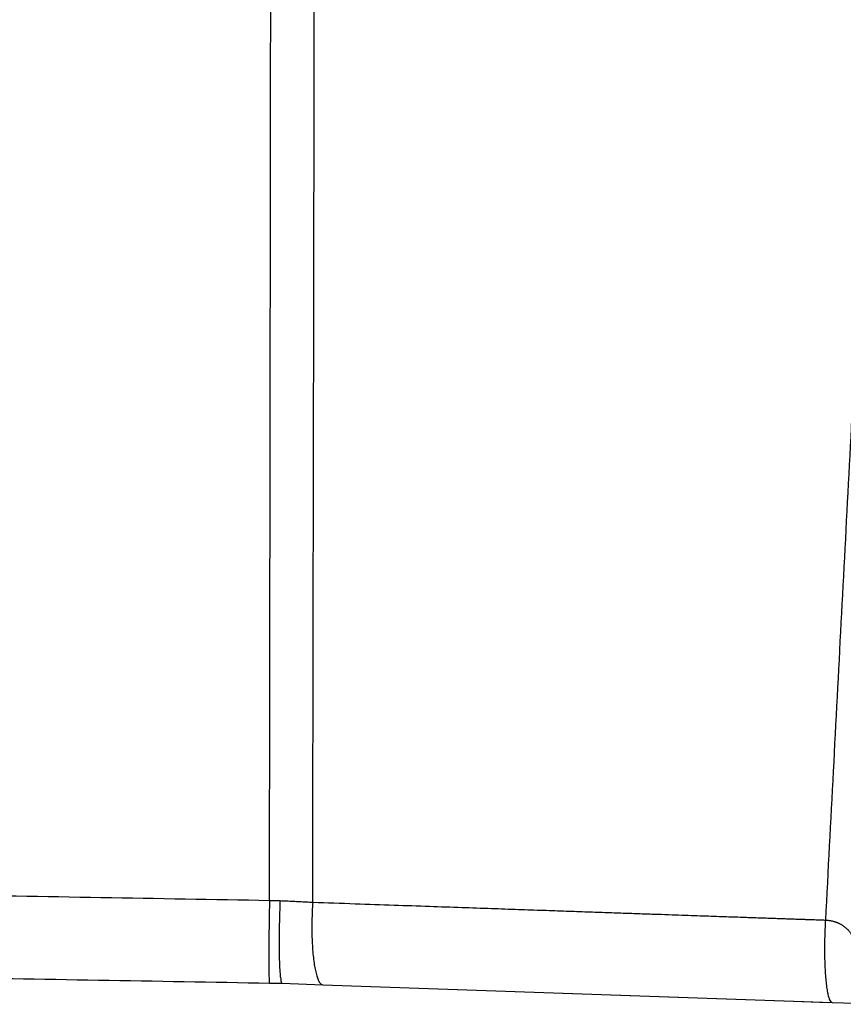
# Model space of a CAD drawing. Units: inches. Extents: x 19 to 233, y 10 to 319.
# Drawn here: x 159 to 160, y 104 to 105 of the extents above; entities that cross this region are included whole.
import ezdxf

# ---------------------------------------------------------------- set-up
doc = ezdxf.new("R2010")
doc.units = ezdxf.units.IN
doc.header["$MEASUREMENT"] = 0
doc.layers.add('36HC', color=7, linetype='Continuous')

msp = doc.modelspace()

# ---------------------------------------------------------------- linework, layer by layer
at = {"layer": '36HC', "color": 7}
for p, q in [((159.07734, 103.6431), (159.11461, 103.6418)), ((159.07736, 103.64309), (159.11461, 103.6418)), ((159.11461, 103.6418), (159.54761, 103.62667)), ((159.11461, 103.6418), (159.58316, 103.62543)), ((159.54761, 103.62667), (159.57985, 103.62555)), ((159.58316, 103.62543), (159.63171, 103.62374))]:
    msp.add_line(p, q, dxfattribs=at)
for points, knots in [([(159.1054, 103.71767), (159.1058, 103.92586), (159.10619, 104.13405), (159.10657, 104.34224), (159.10694, 104.54926), (159.1073, 104.75628), (159.10765, 104.9633), (159.10801, 105.16895), (159.10834, 105.3746), (159.10867, 105.58026), (159.109, 105.78434), (159.10932, 105.98843), (159.10963, 106.19251), (159.10994, 106.39485), (159.11024, 106.59718), (159.11053, 106.79951), (159.11082, 106.99994), (159.1111, 107.20037), (159.11137, 107.40079), (159.11165, 107.59911), (159.11191, 107.79742), (159.11217, 107.99573), (159.11244, 108.19176), (159.11269, 108.38778), (159.11293, 108.58381), (159.11318, 108.77739), (159.11342, 108.97097), (159.11365, 109.16455), (159.11388, 109.35547), (159.11411, 109.54641), (159.11433, 109.73734), (159.11456, 109.92537), (159.11478, 110.11339), (159.115, 110.30142), (159.11522, 110.48629), (159.11544, 110.67117), (159.11566, 110.85605), (159.11588, 111.03771), (159.11609, 111.21936), (159.1163, 111.40102), (159.11651, 111.57886), (159.11671, 111.75671), (159.11693, 111.93455), (159.11715, 112.10856), (159.1174, 112.28257), (159.11763, 112.45657), (159.11785, 112.62631), (159.11808, 112.79605), (159.11832, 112.9658), (159.11855, 113.13042), (159.1188, 113.29505), (159.11909, 113.45968), (159.11935, 113.61559), (159.11964, 113.77149), (159.11993, 113.9274), (159.12019, 114.06965), (159.12046, 114.2119), (159.12076, 114.35415), (159.12104, 114.48303), (159.12134, 114.61192), (159.12166, 114.74081), (159.12196, 114.85704), (159.12228, 114.97328), (159.12261, 115.08952), (159.12292, 115.19194), (159.12324, 115.29436), (159.12358, 115.39678), (159.12389, 115.48747), (159.12422, 115.57816), (159.12458, 115.66885), (159.12489, 115.74926), (159.12524, 115.82967), (159.1256, 115.91008), (159.12592, 115.98191), (159.12627, 116.05375), (159.12663, 116.12558), (159.12696, 116.18986), (159.12731, 116.25413), (159.12768, 116.3184), (159.12802, 116.3761), (159.12837, 116.4338), (159.12875, 116.4915), (159.1291, 116.54411), (159.12946, 116.59673), (159.12985, 116.64934)], [0, 0, 0, 0, 1, 1, 1, 2, 2, 2, 3, 3, 3, 4, 4, 4, 5, 5, 5, 6, 6, 6, 7, 7, 7, 8, 8, 8, 9, 9, 9, 10, 10, 10, 11, 11, 11, 12, 12, 12, 13, 13, 13, 14, 14, 14, 15, 15, 15, 16, 16, 16, 17, 17, 17, 18, 18, 18, 19, 19, 19, 20, 20, 20, 21, 21, 21, 22, 22, 22, 23, 23, 23, 24, 24, 24, 25, 25, 25, 26, 26, 26, 27, 27, 27, 28, 28, 28, 28]), ([(159.06577, 103.7775), (159.06605, 103.96625), (159.06631, 104.15499), (159.06656, 104.34374), (159.06683, 104.55068), (159.06708, 104.75762), (159.06731, 104.96457), (159.06754, 105.17015), (159.06775, 105.37572), (159.06794, 105.5813), (159.06812, 105.78531), (159.0683, 105.98932), (159.06845, 106.19332), (159.0686, 106.39558), (159.06872, 106.59782), (159.06882, 106.80008), (159.06893, 107.00042), (159.06901, 107.20076), (159.06908, 107.4011), (159.06915, 107.59933), (159.06919, 107.79756), (159.06921, 107.99579), (159.06923, 108.19172), (159.06923, 108.38765), (159.06921, 108.58358), (159.06919, 108.77707), (159.06915, 108.97054), (159.06909, 109.16402), (159.06901, 109.35486), (159.06892, 109.54569), (159.06881, 109.73653), (159.0687, 109.92444), (159.06856, 110.11235), (159.06839, 110.30027), (159.06824, 110.48502), (159.06805, 110.66976), (159.06783, 110.85451), (159.06762, 111.03604), (159.06738, 111.21757), (159.0671, 111.39911), (159.06682, 111.57684), (159.0665, 111.75457), (159.06617, 111.9323), (159.06584, 112.10615), (159.06549, 112.28), (159.06509, 112.45385), (159.0647, 112.62342), (159.06425, 112.79299), (159.06376, 112.96257), (159.06328, 113.12699), (159.06278, 113.29141), (159.06223, 113.45584), (159.0617, 113.61147), (159.06114, 113.76711), (159.0605, 113.92275), (159.05991, 114.06473), (159.05927, 114.20672), (159.05857, 114.34872), (159.05793, 114.4773), (159.05725, 114.60589), (159.05651, 114.73447), (159.05585, 114.85039), (159.05512, 114.96631), (159.05434, 115.08223), (159.05365, 115.18433), (159.05291, 115.28642), (159.0521, 115.38851), (159.05139, 115.47886), (159.05063, 115.5692), (159.04981, 115.65954), (159.04909, 115.73958), (159.04832, 115.81962), (159.0475, 115.89966), (159.04676, 115.9711), (159.04597, 116.04254), (159.04513, 116.11398), (159.04437, 116.17784), (159.04357, 116.2417), (159.04272, 116.30555), (159.04196, 116.36281), (159.04116, 116.42006), (159.04031, 116.47732), (159.03953, 116.52945), (159.03871, 116.58158), (159.03784, 116.63372)], [0, 0, 0, 0, 1, 1, 1, 2, 2, 2, 3, 3, 3, 4, 4, 4, 5, 5, 5, 6, 6, 6, 7, 7, 7, 8, 8, 8, 9, 9, 9, 10, 10, 10, 11, 11, 11, 12, 12, 12, 13, 13, 13, 14, 14, 14, 15, 15, 15, 16, 16, 16, 17, 17, 17, 18, 18, 18, 19, 19, 19, 20, 20, 20, 21, 21, 21, 22, 22, 22, 23, 23, 23, 24, 24, 24, 25, 25, 25, 26, 26, 26, 27, 27, 27, 28, 28, 28, 28]), ([(159.61984, 104.5205), (159.61508, 104.42968), (159.61032, 104.33885), (159.60557, 104.24803), (159.6008, 104.157), (159.59604, 104.06598), (159.59127, 103.97495), (159.5865, 103.88372), (159.58172, 103.7925), (159.57694, 103.70127)], [0, 0, 0, 0, 1, 1, 1, 2, 2, 2, 3, 3, 3, 3]), ([(158.59862, 103.72758), (158.65073, 103.72667), (158.70284, 103.72575), (158.75495, 103.72484), (158.80684, 103.72393), (158.85874, 103.72301), (158.91064, 103.7221), (158.96232, 103.72119), (159.01401, 103.72029), (159.06569, 103.71938)], [0, 0, 0, 0, 1, 1, 1, 2, 2, 2, 3, 3, 3, 3]), ([(159.06569, 103.71938), (159.06562, 103.7165), (159.06557, 103.71362), (159.06551, 103.71075), (159.06546, 103.70785), (159.06541, 103.70495), (159.06536, 103.70206), (159.06532, 103.6992), (159.06528, 103.69634), (159.06524, 103.69348), (159.06521, 103.6907), (159.06518, 103.68793), (159.06515, 103.68515), (159.06512, 103.68251), (159.0651, 103.67988), (159.06509, 103.67724), (159.06507, 103.67479), (159.06506, 103.67233), (159.06505, 103.66988), (159.06505, 103.66766), (159.06505, 103.66543), (159.06505, 103.66321), (159.06506, 103.66126), (159.06508, 103.65931), (159.06509, 103.65735), (159.0651, 103.6557), (159.06512, 103.65404), (159.06515, 103.65241), (159.06518, 103.65111), (159.06522, 103.64983), (159.06524, 103.64847), (159.06526, 103.64748), (159.06526, 103.64644), (159.06536, 103.64561), (159.06543, 103.6451), (159.06553, 103.64467), (159.06551, 103.64388), (159.06551, 103.6436), (159.06549, 103.64329), (159.06569, 103.6433)], [0, 0, 0, 0, 1, 1, 1, 2, 2, 2, 3, 3, 3, 4, 4, 4, 5, 5, 5, 6, 6, 6, 7, 7, 7, 8, 8, 8, 9, 9, 9, 10, 10, 10, 11, 11, 11, 12, 12, 12, 13, 13, 13, 13]), ([(159.06569, 103.71938), (159.0673, 103.71934), (159.06892, 103.71931), (159.07055, 103.71927), (159.07216, 103.71923), (159.07377, 103.7192), (159.07539, 103.71915)], [0, 0, 0, 0, 1, 1, 1, 2, 2, 2, 2]), ([(159.07539, 103.71915), (159.07526, 103.71627), (159.07515, 103.7134), (159.07506, 103.71052), (159.07496, 103.70763), (159.07487, 103.70473), (159.0748, 103.70184), (159.07473, 103.69898), (159.07467, 103.69612), (159.07463, 103.69326), (159.07458, 103.69048), (159.07455, 103.68771), (159.07453, 103.68494), (159.07452, 103.6823), (159.07452, 103.67966), (159.07453, 103.67703), (159.07454, 103.67457), (159.07456, 103.67212), (159.07461, 103.66967), (159.07465, 103.66745), (159.07471, 103.66522), (159.07477, 103.663), (159.07484, 103.66105), (159.07492, 103.6591), (159.07503, 103.65715), (159.07512, 103.6555), (159.07522, 103.65385), (159.07535, 103.65221), (159.07546, 103.6509), (159.07558, 103.64959), (159.07576, 103.64827), (159.07588, 103.64731), (159.07605, 103.64633), (159.07623, 103.64542), (159.07634, 103.64484), (159.07646, 103.64429), (159.07676, 103.64368), (159.0769, 103.6434), (159.07708, 103.64311), (159.07736, 103.64309)], [0, 0, 0, 0, 1, 1, 1, 2, 2, 2, 3, 3, 3, 4, 4, 4, 5, 5, 5, 6, 6, 6, 7, 7, 7, 8, 8, 8, 9, 9, 9, 10, 10, 10, 11, 11, 11, 12, 12, 12, 13, 13, 13, 13]), ([(159.07539, 103.71915), (159.0774, 103.71906), (159.0794, 103.71897), (159.08142, 103.71887), (159.08343, 103.71878), (159.08543, 103.71868), (159.08744, 103.71858), (159.08945, 103.71848), (159.09144, 103.71838), (159.09345, 103.71829), (159.09545, 103.71819), (159.09744, 103.71808), (159.09944, 103.71798), (159.10143, 103.71788), (159.10342, 103.71777), (159.1054, 103.71767)], [0, 0, 0, 0, 1, 1, 1, 2, 2, 2, 3, 3, 3, 4, 4, 4, 5, 5, 5, 5]), ([(159.1054, 103.71767), (159.10521, 103.71481), (159.10506, 103.71195), (159.10494, 103.70909), (159.10482, 103.70622), (159.10474, 103.70334), (159.10468, 103.70046), (159.10464, 103.69762), (159.10462, 103.69478), (159.10465, 103.69194), (159.10467, 103.68918), (159.10474, 103.68642), (159.10483, 103.68367), (159.10493, 103.68104), (159.10506, 103.67842), (159.10524, 103.6758), (159.1054, 103.67335), (159.1056, 103.67092), (159.10584, 103.66848), (159.10606, 103.66626), (159.10633, 103.66405), (159.10665, 103.66184), (159.10693, 103.65989), (159.10725, 103.65794), (159.10763, 103.656), (159.10797, 103.65433), (159.10834, 103.65269), (159.10879, 103.65106), (159.10915, 103.64972), (159.10958, 103.64839), (159.11009, 103.6471), (159.11048, 103.6461), (159.11094, 103.64513), (159.11151, 103.64421), (159.11192, 103.64355), (159.11239, 103.64291), (159.11302, 103.64243), (159.11349, 103.64208), (159.11404, 103.64182), (159.11461, 103.6418)], [0, 0, 0, 0, 1, 1, 1, 2, 2, 2, 3, 3, 3, 4, 4, 4, 5, 5, 5, 6, 6, 6, 7, 7, 7, 8, 8, 8, 9, 9, 9, 10, 10, 10, 11, 11, 11, 12, 12, 12, 13, 13, 13, 13]), ([(159.1054, 103.71767), (159.11847, 103.71722), (159.13152, 103.71677), (159.14459, 103.71631), (159.15649, 103.7159), (159.1684, 103.71548), (159.18031, 103.71507), (159.19116, 103.71469), (159.20201, 103.71431), (159.21287, 103.71393), (159.22277, 103.71359), (159.23267, 103.71325), (159.24258, 103.7129), (159.25163, 103.71259), (159.26069, 103.71227), (159.26975, 103.71195), (159.27805, 103.71166), (159.28635, 103.71137), (159.29464, 103.71109), (159.30227, 103.71082), (159.30988, 103.71056), (159.3175, 103.71029), (159.32452, 103.71005), (159.33155, 103.70981), (159.33857, 103.70956), (159.34508, 103.70934), (159.35159, 103.70911), (159.3581, 103.70888), (159.36415, 103.70867), (159.3702, 103.70846), (159.37625, 103.70825), (159.38185, 103.70806), (159.38745, 103.70786), (159.39305, 103.70767), (159.39822, 103.70748), (159.40339, 103.7073), (159.40856, 103.70713), (159.4133, 103.70696), (159.41805, 103.7068), (159.4228, 103.70663), (159.42717, 103.70648), (159.43154, 103.70633), (159.4359, 103.70617), (159.43992, 103.70604), (159.44395, 103.7059), (159.44797, 103.70575), (159.45169, 103.70563), (159.45542, 103.70549), (159.45914, 103.70536), (159.4626, 103.70524), (159.46606, 103.70512), (159.46952, 103.70501), (159.47274, 103.70489), (159.47596, 103.70478), (159.47918, 103.70467), (159.48218, 103.70456), (159.48517, 103.70446), (159.48817, 103.70435), (159.49095, 103.70426), (159.49372, 103.70416), (159.4965, 103.70407), (159.49908, 103.70398), (159.50166, 103.70388), (159.50424, 103.7038), (159.50662, 103.70372), (159.50901, 103.70363), (159.5114, 103.70355), (159.51361, 103.70347), (159.51581, 103.70339), (159.51802, 103.70332), (159.52007, 103.70324), (159.52211, 103.70318), (159.52416, 103.7031), (159.52604, 103.70304), (159.52794, 103.70297), (159.52983, 103.70291), (159.53158, 103.70285), (159.53334, 103.70279), (159.53509, 103.70273), (159.53671, 103.70267), (159.53833, 103.70261), (159.53996, 103.70255), (159.54146, 103.7025), (159.54297, 103.70245), (159.54448, 103.7024), (159.54588, 103.70235), (159.54728, 103.7023), (159.54868, 103.70225), (159.54998, 103.70221), (159.55128, 103.70216), (159.55258, 103.70211), (159.55379, 103.70207), (159.555, 103.70203), (159.55621, 103.70199), (159.55733, 103.70195), (159.55846, 103.70191), (159.55959, 103.70187), (159.56063, 103.70184), (159.56167, 103.7018), (159.56272, 103.70176), (159.56369, 103.70173), (159.56466, 103.7017), (159.56564, 103.70166), (159.56653, 103.70163), (159.56743, 103.7016), (159.56832, 103.70157), (159.56915, 103.70154), (159.56998, 103.70151), (159.5708, 103.70148), (159.57155, 103.70145), (159.57231, 103.70143), (159.57306, 103.7014), (159.57374, 103.70138), (159.57442, 103.70135), (159.57511, 103.70133), (159.57572, 103.70131), (159.57633, 103.70129), (159.57694, 103.70127)], [0, 0, 0, 0, 1, 1, 1, 2, 2, 2, 3, 3, 3, 4, 4, 4, 5, 5, 5, 6, 6, 6, 7, 7, 7, 8, 8, 8, 9, 9, 9, 10, 10, 10, 11, 11, 11, 12, 12, 12, 13, 13, 13, 14, 14, 14, 15, 15, 15, 16, 16, 16, 17, 17, 17, 18, 18, 18, 19, 19, 19, 20, 20, 20, 21, 21, 21, 22, 22, 22, 23, 23, 23, 24, 24, 24, 25, 25, 25, 26, 26, 26, 27, 27, 27, 28, 28, 28, 29, 29, 29, 30, 30, 30, 31, 31, 31, 32, 32, 32, 33, 33, 33, 34, 34, 34, 35, 35, 35, 36, 36, 36, 37, 37, 37, 38, 38, 38, 39, 39, 39, 39]), ([(159.57694, 103.70127), (159.57678, 103.6984), (159.57663, 103.69554), (159.57652, 103.69268), (159.5764, 103.6898), (159.57631, 103.68692), (159.57625, 103.68404), (159.57619, 103.6812), (159.57616, 103.67836), (159.57614, 103.67552), (159.57614, 103.67276), (159.57616, 103.67), (159.57621, 103.66724), (159.57626, 103.66462), (159.57633, 103.662), (159.57644, 103.65938), (159.57654, 103.65694), (159.57667, 103.6545), (159.57683, 103.65206), (159.57698, 103.64985), (159.57715, 103.64763), (159.57738, 103.64542), (159.57757, 103.64347), (159.57779, 103.64153), (159.57806, 103.63958), (159.57829, 103.63793), (159.57856, 103.63628), (159.57888, 103.63465), (159.57915, 103.63332), (159.57944, 103.632), (159.57982, 103.6307), (159.58011, 103.62972), (159.58044, 103.62875), (159.58086, 103.62782), (159.58114, 103.62718), (159.58146, 103.62657), (159.58197, 103.62605), (159.5823, 103.62573), (159.58271, 103.62545), (159.58316, 103.62543)], [0, 0, 0, 0, 1, 1, 1, 2, 2, 2, 3, 3, 3, 4, 4, 4, 5, 5, 5, 6, 6, 6, 7, 7, 7, 8, 8, 8, 9, 9, 9, 10, 10, 10, 11, 11, 11, 12, 12, 12, 13, 13, 13, 13]), ([(159.57694, 103.70127), (159.5773, 103.70125), (159.57765, 103.70123), (159.57801, 103.7012), (159.57836, 103.70117), (159.57872, 103.70114), (159.57907, 103.7011), (159.57942, 103.70106), (159.57977, 103.70102), (159.58011, 103.70098), (159.58046, 103.70093), (159.5808, 103.70088), (159.58115, 103.70082), (159.58149, 103.70076), (159.58183, 103.7007), (159.58218, 103.70063), (159.58251, 103.70057), (159.58285, 103.70049), (159.58318, 103.70041), (159.58352, 103.70033), (159.58386, 103.70025), (159.58419, 103.70016), (159.58452, 103.70007), (159.58485, 103.69998), (159.58518, 103.69988), (159.5855, 103.69978), (159.58582, 103.69968), (159.58615, 103.69957), (159.58647, 103.69946), (159.58679, 103.69935), (159.5871, 103.69923), (159.58742, 103.69911), (159.58773, 103.69899), (159.58804, 103.69886), (159.58835, 103.69873), (159.58866, 103.69859), (159.58897, 103.69846), (159.58927, 103.69832), (159.58958, 103.69818), (159.58987, 103.69803), (159.59017, 103.69788), (159.59047, 103.69773), (159.59076, 103.69757), (159.59105, 103.69741), (159.59134, 103.69725), (159.59162, 103.69708), (159.59191, 103.69691), (159.59219, 103.69674), (159.59247, 103.69656), (159.59275, 103.69639), (159.59302, 103.6962), (159.59329, 103.69602), (159.59356, 103.69583), (159.59383, 103.69564), (159.59409, 103.69544), (159.59436, 103.69524), (159.59461, 103.69504), (159.59488, 103.69483), (159.59512, 103.69463), (159.59538, 103.69442), (159.59563, 103.69421), (159.59588, 103.69398), (159.59612, 103.69377), (159.59636, 103.69354), (159.5966, 103.69332), (159.59683, 103.69309), (159.59706, 103.69285), (159.59729, 103.69262), (159.59752, 103.69238), (159.59774, 103.69214), (159.59796, 103.6919), (159.59819, 103.69165), (159.5984, 103.6914), (159.59861, 103.69114), (159.59883, 103.69089), (159.59903, 103.69063), (159.59923, 103.69037), (159.59943, 103.6901), (159.59963, 103.68984), (159.59982, 103.68956), (159.60001, 103.68929), (159.6002, 103.68902), (159.60039, 103.68873), (159.60057, 103.68845), (159.60074, 103.68817), (159.60092, 103.68788), (159.60109, 103.68759), (159.60126, 103.6873), (159.60142, 103.687), (159.60159, 103.6867), (159.60175, 103.6864), (159.6019, 103.6861), (159.60206, 103.68579), (159.6022, 103.68548), (159.60235, 103.68517), (159.60249, 103.68486), (159.60263, 103.68454), (159.60276, 103.68422), (159.6029, 103.68389), (159.60303, 103.68357), (159.60315, 103.68325), (159.60327, 103.68292), (159.60339, 103.68258), (159.6035, 103.68225), (159.60362, 103.68192), (159.60372, 103.68157), (159.60383, 103.68123), (159.60393, 103.68089), (159.60402, 103.68054), (159.60412, 103.68019), (159.6042, 103.67984), (159.60429, 103.67949), (159.60437, 103.67913), (159.60445, 103.67877), (159.60453, 103.67842), (159.6046, 103.67805), (159.60467, 103.67769), (159.60473, 103.67733), (159.60479, 103.67696), (159.60484, 103.67659), (159.6049, 103.67621), (159.60494, 103.67584), (159.60499, 103.67546), (159.60503, 103.67508), (159.60507, 103.67471), (159.6051, 103.67432), (159.60513, 103.67394), (159.60515, 103.67356), (159.60518, 103.67317), (159.60519, 103.67278), (159.60521, 103.67239), (159.60522, 103.672), (159.60522, 103.67161), (159.60522, 103.67121), (159.60522, 103.67082), (159.60521, 103.67043), (159.60521, 103.67002), (159.60519, 103.66963), (159.60517, 103.66922)], [0, 0, 0, 0, 1, 1, 1, 2, 2, 2, 3, 3, 3, 4, 4, 4, 5, 5, 5, 6, 6, 6, 7, 7, 7, 8, 8, 8, 9, 9, 9, 10, 10, 10, 11, 11, 11, 12, 12, 12, 13, 13, 13, 14, 14, 14, 15, 15, 15, 16, 16, 16, 17, 17, 17, 18, 18, 18, 19, 19, 19, 20, 20, 20, 21, 21, 21, 22, 22, 22, 23, 23, 23, 24, 24, 24, 25, 25, 25, 26, 26, 26, 27, 27, 27, 28, 28, 28, 29, 29, 29, 30, 30, 30, 31, 31, 31, 32, 32, 32, 33, 33, 33, 34, 34, 34, 35, 35, 35, 36, 36, 36, 37, 37, 37, 38, 38, 38, 39, 39, 39, 40, 40, 40, 41, 41, 41, 42, 42, 42, 43, 43, 43, 44, 44, 44, 45, 45, 45, 46, 46, 46, 46]), ([(158.59221, 103.65159), (158.64504, 103.65066), (158.69787, 103.64974), (158.75069, 103.64882), (158.8033, 103.64789), (158.85592, 103.64697), (158.90852, 103.64605), (158.96091, 103.64513), (159.0133, 103.64422), (159.06569, 103.6433)], [0, 0, 0, 0, 1, 1, 1, 2, 2, 2, 3, 3, 3, 3]), ([(159.06569, 103.6433), (159.06764, 103.64327), (159.06958, 103.64324), (159.07154, 103.6432), (159.07347, 103.64317), (159.07541, 103.64314), (159.07734, 103.6431)], [0, 0, 0, 0, 1, 1, 1, 2, 2, 2, 2])]:
    msp.add_open_spline(points, degree=3, knots=knots, dxfattribs=at)
msp.add_open_spline([(159.06569, 103.71938), (159.06571, 103.73875), (159.06574, 103.75812), (159.06577, 103.7775)], degree=3, dxfattribs=at)

doc.saveas('drawing.dxf')
